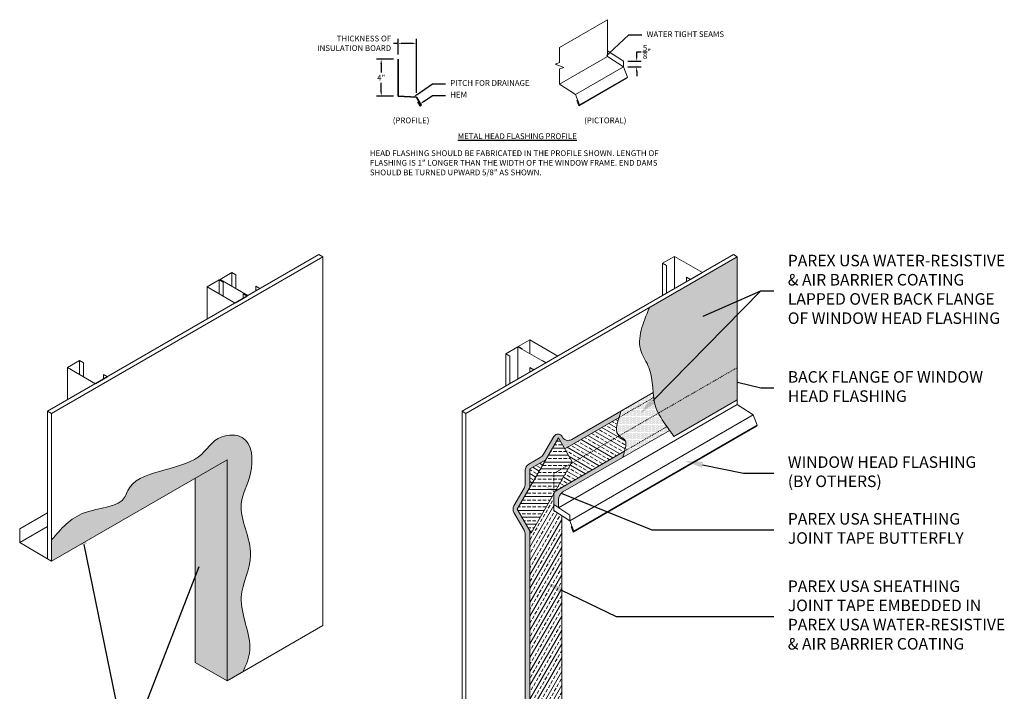
# Model space of a CAD drawing. Units: inches. Extents: x 121 to 229, y 51 to 164.
import ezdxf
from ezdxf import colors
from ezdxf.entities.mleader import LeaderData, LeaderLine
from ezdxf.math import Vec2, Vec3

# ---------------------------------------------------------------- set-up
doc = ezdxf.new("R2010")
doc.units = ezdxf.units.IN
doc.header["$MEASUREMENT"] = 0
doc.linetypes.add('DASHED2', pattern=[0.25, 0.125, -0.125])
doc.linetypes.add('HIDDEN2', pattern=[0.1875, 0.125, -0.0625])
for name, color, linetype, lineweight in [('A-Anno-Note', 7, 'Continuous', 25), ('A-Detl-Dash', 7, 'DASHED2', 18), ('A-Detl-Hidn', 7, 'HIDDEN2', 18), ('A-Detl-L', 7, 'Continuous', 18), ('A-Detl-M', 7, 'Continuous', 35), ('A-Detl-Patt-Cyan', 4, 'Continuous', 9)]:
    doc.layers.add(name, color=color, linetype=linetype, lineweight=lineweight)
doc.styles.add('ARIAL', font='verdana.ttf', dxfattribs={"height": 1.5})
doc.styles.add('Pw_Note', font='RomanS.shx', dxfattribs={"width": 0.75})
doc.styles.get("Standard").update_dxf_attribs({"font": 'arial.ttf'})
doc.dimstyles.get("Standard").update_dxf_attribs({"dimtxt": 0.18, "dimasz": 0.18, "dimexe": 0.18, "dimexo": 0.0625, "dimgap": 0.09, "dimtad": 0, "dimtih": 1, "dimtoh": 1, "dimdec": 4, "dimzin": 0, "dimdsep": 46, "dimtxsty": 'Standard', "dimcen": 0.09, "dimadec": 0, "dimazin": 0, "dimtfac": 1, "dimtdec": 4, "dimtofl": 0, "dimtmove": 0, "dimatfit": 3, "dimfxl": 1, "dimtolj": 1, "dimtzin": 0, "dimarcsym": 0})
pattern_1 = [(0, (113.3957983939673, -34.19509476592197), (0.0625, 0.125), [0, -0.125])]
pattern_2 = [(0, (127.7734278172904, -37.44111481203848), (0.0625, 0.125), [0, -0.125])]

# ---------------------------------------------------------------- blocks, each defined once
blk = doc.blocks.new('*D10')
at = {"layer": 'A-Anno-Note', "color": 0, "lineweight": -2, "transparency": 16777216}
for p, q in [((161.7730888301992, 159.3702128731237), (159.9442779648503, 159.3702128731237)), ((160.4442779648503, 158.8702128731237), (160.4442779648503, 157.9327128731237)), ((160.4442779648503, 155.8702128731237), (160.4442779648503, 156.8077128731237)), ((161.7730888301992, 155.3702128731237), (159.9442779648503, 155.3702128731237))]:
    blk.add_line(p, q, dxfattribs=at)
at = {"layer": 'A-Anno-Note', "color": 0, "transparency": 16777216}
for points in [[(160.360944631517, 158.8702128731237), (160.5276112981837, 158.8702128731237), (160.4442779648503, 159.3702128731237)], [(160.360944631517, 155.8702128731237), (160.5276112981837, 155.8702128731237), (160.4442779648503, 155.3702128731237)]]:
    blk.add_solid(points, dxfattribs=at)
at = {"layer": 'Defpoints', "color": 0, "transparency": 16777216}
for p in [(160.4442779648503, 159.3702128731237), (162.2730888301992, 159.3702128731237), (162.2730888301992, 155.3702128731237)]:
    blk.add_point(p, dxfattribs=at)
at = {"layer": 'A-Anno-Note', "color": 0, "transparency": 16777216, "insert": (160.4442779648503, 157.3702128731238), "char_height": 0.625, "attachment_point": 5}
blk.add_mtext('\\A1;4"', dxfattribs=at)
blk = doc.blocks.new('*D8')
at = {"layer": 'A-Anno-Note', "color": 0, "lineweight": -2, "transparency": 16777216}
for p, q in [((162.2730888301992, 159.8702128731237), (162.2730888301992, 161.598927157867)), ((164.2730888301992, 155.7452128731237), (164.2730888301992, 161.598927157867)), ((162.2730888301992, 161.098927157867), (161.7730888301992, 161.098927157867)), ((163.7730888301992, 161.098927157867), (162.7730888301992, 161.098927157867))]:
    blk.add_line(p, q, dxfattribs=at)
at = {"layer": 'A-Anno-Note', "color": 0, "transparency": 16777216}
for points in [[(162.7730888301992, 161.1822604912004), (162.7730888301992, 161.0155938245337), (162.2730888301992, 161.098927157867)], [(163.7730888301992, 161.1822604912004), (163.7730888301992, 161.0155938245337), (164.2730888301992, 161.098927157867)]]:
    blk.add_solid(points, dxfattribs=at)
at = {"layer": 'Defpoints', "color": 0, "transparency": 16777216}
for p in [(164.2730888301992, 161.098927157867), (162.2730888301992, 159.3702128731237), (164.2730888301992, 155.2452128731237)]:
    blk.add_point(p, dxfattribs=at)
at = {"layer": 'A-Anno-Note', "color": 0, "transparency": 16777216, "insert": (161.5230888301992, 161.098927157867), "char_height": 0.625, "attachment_point": 6}
blk.add_mtext('\\A1;THICKNESS OF \\PINSULATION BOARD', dxfattribs=at)
blk = doc.blocks.new('*D9')
at = {"layer": 'A-Anno-Note', "color": 0, "lineweight": -2, "transparency": 16777216}
for p, q in [((188.1697367857355, 159.6639016907202), (188.1697367857355, 160.1639016907202)), ((188.1697367857355, 160.1639016907202), (188.6697367857355, 160.1639016907202)), ((187.2255433336979, 159.1639016907202), (188.6697367857355, 159.1639016907202)), ((187.2255433336979, 158.5389016907202), (188.6697367857355, 158.5389016907202)), ((188.1697367857355, 158.0389016907202), (188.1697367857355, 157.5389016907202))]:
    blk.add_line(p, q, dxfattribs=at)
at = {"layer": 'A-Anno-Note', "color": 0, "transparency": 16777216}
for points in [[(188.0864034524021, 159.6639016907202), (188.2530701190688, 159.6639016907202), (188.1697367857355, 159.1639016907202)], [(188.0864034524021, 158.0389016907202), (188.2530701190688, 158.0389016907202), (188.1697367857355, 158.5389016907202)]]:
    blk.add_solid(points, dxfattribs=at)
at = {"layer": 'Defpoints', "color": 0, "transparency": 16777216}
for p in [(186.7255433336979, 159.1639016907202), (186.7255433336979, 158.5389016907202), (188.1697367857355, 159.1639016907202)]:
    blk.add_point(p, dxfattribs=at)
at = {"layer": 'A-Anno-Note', "color": 0, "transparency": 16777216, "insert": (189.2778541117927, 160.1639016907202), "char_height": 0.625, "attachment_point": 5}
blk.add_mtext('\\A1;{\\H1.000000x;\\S5/8;}"', dxfattribs=at)

msp = doc.modelspace()

# ---------------------------------------------------------------- hatches: boundary and pattern name
at = {"layer": 'A-Detl-Patt-Cyan'}
h = msp.add_hatch(dxfattribs=at)
h.set_pattern_fill('DOTS', color=256, scale=2)
h.set_pattern_definition(pattern_1)
edge = h.paths.add_edge_path()
edge.add_spline(control_points=[(190.5222849960532, 120.9743405622858), (190.780494636206, 120.469303508877), (191.1178823381492, 119.9911516187443), (191.4552700400924, 119.5129997286117)], knot_values=[11.85647234986313, 11.85647234986313, 11.85647234986313, 11.85647234986313, 13.57315071456439, 13.57315071456439, 13.57315071456439, 13.57315071456441], degree=3, periodic=0)
edge.add_spline(control_points=[(191.4552700400924, 119.5129997286117), (191.55175713579, 119.3762564895561), (191.6482442314876, 119.2395132505006), (191.7447313271852, 119.102770011445)], knot_values=[13.57315071456439, 13.57315071456439, 13.57315071456439, 13.57315071456441, 14.06409128146391, 14.06409128146391, 14.06409128146391, 14.06409128146391], degree=3, periodic=0)
edge.add_spline(control_points=[(191.7447313271852, 119.102770011445), (191.8153647835106, 119.0026670128648), (191.885998239836, 118.9025640142846), (191.9566316961615, 118.8024610157044), (192.0401919721729, 118.6840378968866), (192.1237522481844, 118.5656147780687), (192.2073125241959, 118.4471916592508)], knot_values=[14.06409128146391, 14.06409128146391, 14.06409128146391, 14.06409128146391, 14.42348471993109, 14.42348471993109, 14.42348471993109, 14.84865172261441, 14.84865172261441, 14.84865172261441, 14.84865172261441], degree=3, periodic=0)
edge.add_line((192.2073125241959, 118.4471916592508), (199.0927657481817, 122.4225099316116))
edge.add_line((199.0927657481817, 122.4225099316116), (199.0927657481817, 125.9225099316116))
edge.add_line((199.0927657481817, 125.9225099316116), (190.5222849960532, 120.9743405622858))
edge = h.paths.add_edge_path()
edge.add_spline(control_points=[(189.5664863065528, 132.4225099316116), (188.8566466705824, 130.7687929574103), (187.8674077988965, 128.4641581768938), (189.8109238592768, 125.7344328806551), (189.8655662967179, 124.1371586754926), (189.9520563662238, 123.2224691785434)], knot_values=[0, 0, 0, 0, 4.862144271379159, 6.775927786023797, 9.501008458453185, 9.501008458453185, 9.501008458453185, 9.501008458453185], degree=3, periodic=0)
edge.add_spline(control_points=[(189.9520563662238, 123.2224691785434), (189.969261923404, 123.0405090699226), (189.9886199098605, 122.8594837801578), (190.0129880040659, 122.6802978068644)], knot_values=[9.501008458453185, 9.501008458453185, 9.501008458453185, 9.501008458453185, 10.04311151835419, 10.04311151835419, 10.04311151835419, 10.04311151835419], degree=3, periodic=0)
edge.add_spline(control_points=[(190.0129880040659, 122.6802978068644), (190.0641100549109, 122.3043818915615), (190.1807814728665, 121.7179037862071), (190.420594541077, 121.1732388207344), (190.5222849960532, 120.9743405622858)], knot_values=[10.04311151835419, 10.04311151835419, 10.04311151835419, 10.04311151835419, 11.18039455566808, 11.85647234986313, 11.85647234986313, 11.85647234986313, 11.85647234986313], degree=3, periodic=0)
edge.add_line((190.5222849960532, 120.9743405622858), (199.0927657481817, 125.9225099316116))
edge.add_line((199.0927657481817, 125.9225099316116), (199.0927657481817, 137.9225099316116))
edge.add_line((199.0927657481817, 137.9225099316116), (189.5664863065528, 132.4225099316116))
h = msp.add_hatch(dxfattribs=at)
h.set_pattern_fill('DOTS', color=256, scale=2)
h.set_pattern_definition(pattern_1)
edge = h.paths.add_edge_path()
edge.add_spline(control_points=[(186.4783361500734, 121.2169158766599), (186.4058502135386, 120.9826160119592), (186.3333642770038, 120.7483161472584), (186.260878340469, 120.5140162825577)], knot_values=[-0.5867130258210493, -0.5867130258210493, -0.5867130258210493, -0.5867130258210493, 0, 0, 0, 9.031743204666247e-17], degree=3, periodic=0)
edge.add_line((186.260878340469, 120.5140162825577), (190.012988004066, 122.6802978068644))
edge.add_spline(control_points=[(190.0129880040659, 122.6802978068644), (189.9886199098605, 122.8594837801578), (189.969261923404, 123.0405090699226), (189.9520563662238, 123.2224691785434)], knot_values=[9.501008458453187, 9.501008458453187, 9.501008458453187, 9.501008458453187, 10.04311151835419, 10.04311151835419, 10.04311151835419, 10.04311151835419], degree=3, periodic=0)
edge.add_line((189.9520563662238, 123.2224691785437), (186.4783361500735, 121.2169158766598))
edge = h.paths.add_edge_path()
edge.add_spline(control_points=[(190.5222849960532, 120.9743405622858), (190.420594541077, 121.1732388207344), (190.1807814728665, 121.7179037862072), (190.0641100549109, 122.3043818915615), (190.0129880040659, 122.6802978068644)], knot_values=[10.04311151835418, 10.04311151835418, 10.04311151835418, 10.04311151835418, 10.71918931254924, 11.85647234986313, 11.85647234986313, 11.85647234986313, 11.85647234986313], degree=3, periodic=0)
edge.add_line((190.0129880040659, 122.6802978068644), (186.260878340469, 120.5140162825577))
edge.add_spline(control_points=[(186.260878340469, 120.5140162825577), (186.0137867186889, 119.7153298570337), (185.7666950969088, 118.9166434315097), (186.260878340469, 118.5140162825577)], knot_values=[0, 0, 0, 0, 2, 2, 2, 2], degree=3, periodic=0)
edge.add_line((186.260878340469, 118.5140162825577), (190.5222849960533, 120.9743405622858))
edge = h.paths.add_edge_path()
edge.add_spline(control_points=[(191.4552700400924, 119.5129997286117), (191.1178823381492, 119.9911516187443), (190.780494636206, 120.469303508877), (190.5222849960532, 120.9743405622858)], knot_values=[11.85647234986314, 11.85647234986315, 11.85647234986315, 11.85647234986315, 13.57315071456441, 13.57315071456441, 13.57315071456441, 13.57315071456441], degree=3, periodic=0)
edge.add_line((190.5222849960532, 120.9743405622858), (186.260878340469, 118.5140162825577))
edge.add_spline(control_points=[(186.2608783404693, 118.5140162825575), (186.4362096057076, 118.3711682026906), (187.1837747766196, 118.1123872847957), (186.9807847190064, 117.3457296888231), (186.8507397865713, 116.8545729472495)], knot_values=[1.999999999999972, 2.000000000000348, 2.000000000000348, 2.000000000000348, 2.709579968657823, 3.974603215326328, 3.974603215326328, 3.974603215326328, 3.974603215326356], degree=3, periodic=0)
edge.add_line((186.8507397865713, 116.8545729472495), (191.4552700400924, 119.5129997286117))
edge = h.paths.add_edge_path()
edge.add_spline(control_points=[(191.7447313271852, 119.102770011445), (191.6482442314876, 119.2395132505006), (191.55175713579, 119.3762564895561), (191.4552700400924, 119.5129997286117)], knot_values=[13.57315071456439, 13.57315071456439, 13.57315071456439, 13.57315071456439, 14.06409128146389, 14.06409128146391, 14.06409128146391, 14.06409128146391], degree=3, periodic=0)
edge.add_line((191.4552700400924, 119.5129997286117), (186.8507397865713, 116.8545729472495))
edge.add_spline(control_points=[(186.8507397865713, 116.8545729472495), (186.7905892296124, 116.6273949172675), (186.7304386726535, 116.4002168872855), (186.6702881156947, 116.1730388573035)], knot_values=[3.974603215326328, 3.974603215326328, 3.974603215326328, 3.974603215326356, 4.559722923016396, 4.559722923016396, 4.559722923016396, 4.559722923016396], degree=3, periodic=0)
edge.add_line((186.6702881156947, 116.1730388573035), (191.7447313271852, 119.102770011445))
h = msp.add_hatch(dxfattribs=at)
h.set_pattern_fill('DOTS', color=256, scale=2)
h.set_pattern_definition(pattern_1)
edge = h.paths.add_edge_path()
edge.add_spline(control_points=[(186.260878340469, 120.5140162825577), (186.3333642770038, 120.7483161472584), (186.4058502135386, 120.9826160119592), (186.4783361500734, 121.2169158766599)], knot_values=[-0.5867130258210493, -0.5867130258210493, -0.5867130258210493, -0.5867130258210309, 0, 0, 0, 0], degree=3, periodic=0)
edge.add_line((186.4783361500734, 121.2169158766598), (181.1176170787033, 118.1219032777543))
edge.add_arc((180.7426170787033, 118.7714223305926), 0.7500000000000018, 206.8331423314625, 300, ccw=False)
edge.add_arc((179.6272110008669, 118.2071801117489), 0.4999999999999938, 26.83314233146247, 149.9999999999995)
edge.add_line((179.1941982989747, 118.4571801117489), (178.0761052497862, 116.5205861429649))
edge.add_arc((177.2100798460018, 117.0205861429649), 1.000000000000001, 300.00000000000153, 329.9999999999996, ccw=False)
edge.add_line((177.7100798460018, 116.1545607391805), (176.4511052497863, 115.4276914171525))
edge.add_arc((176.8261052497863, 114.7781723643142), 0.7499999999999982, 120.0000000000024, 180)
edge.add_line((176.0761052497863, 114.7781723643142), (176.0761052497863, 113.3244337202583))
edge.add_arc((175.0761052497863, 113.3244337202583), 0.9999999999999898, -29.999999999999716, 0, ccw=False)
edge.add_line((175.9421306535708, 112.8244337202583), (174.8492359277583, 110.9314845278272))
edge.add_arc((175.4987549805967, 110.5564845278271), 0.7499999999999998, 149.9999999999996, 209.9999999999995)
edge.add_line((174.8492359277583, 110.1814845278271), (175.9421306535708, 108.288535335396))
edge.add_arc((175.0761052497863, 107.788535335396), 0.9999999999999888, 0, 29.999999999999773, ccw=False)
edge.add_line((176.0761052497863, 107.788535335396), (176.0761052497863, 84.63383479701682))
edge.add_line((176.0761052497863, 84.63383479701682), (176.5761052497863, 84.92250993161161))
edge.add_line((176.5761052497863, 84.92250993161161), (176.5761052497863, 108.1904591240427))
edge.add_line((176.5761052497863, 108.1904591240427), (175.2100798460018, 110.5564845278272))
edge.add_line((175.2100798460018, 110.5564845278272), (176.5761052497863, 112.9225099316117))
edge.add_line((176.5761052497863, 112.9225099316117), (176.5761052497863, 114.9225099316116))
edge.add_line((176.5761052497863, 114.9225099316116), (178.3081560573551, 115.9225099316116))
edge.add_line((178.3081560573551, 115.9225099316116), (179.6741814611396, 118.2885353353961))
edge.add_line((179.6741814611396, 118.2885353353961), (180.3571941630318, 117.1055226335038))
edge.add_line((180.3571941630318, 117.1055226335038), (186.260878340469, 120.5140162825577))
edge = h.paths.add_edge_path()
edge.add_line((179.1741814611396, 111.0475099316116), (179.6741814611396, 110.7227504051924))
edge.add_line((179.6741814611396, 110.7227504051924), (179.6741814611396, 111.5564845278272))
edge.add_arc((180.6741814611396, 111.5564845278272), 0.9999999999999977, 119.9999999999998, 179.9999999999992, ccw=False)
edge.add_line((180.1741814611396, 112.4225099316116), (186.6702881156947, 116.1730388573035))
edge.add_line((186.6702881156947, 116.1730388573035), (186.8507397865713, 116.8545729472495))
edge.add_line((186.8507397865713, 116.8545729472495), (179.3440544422174, 112.520586142965))
edge.add_line((179.3440544422174, 112.520586142965), (179.1741814611396, 112.226357508905))
edge.add_line((179.1741814611396, 112.226357508905), (179.1741814611396, 111.0475099316116))
h = msp.add_hatch(dxfattribs=at)
h.set_pattern_fill('ANSI33', color=256, scale=3, angle=105)
h.set_pattern_definition([(150, (-61.44982426210802, 159.1725099783731), (-0.3750000000000001, -0.649519052838329), []), (150, (-61.58708378829686, 159.6847695039327), (-0.3750000000000001, -0.649519052838329), [0.375, -0.1875])])
edge = h.paths.add_edge_path()
edge.add_line((180.3571941630318, 117.1055226335038), (181.1741814611396, 115.6904591240427))
edge.add_line((181.1741814611396, 115.6904591240427), (181.0761052497863, 115.520586142965))
edge.add_line((181.0761052497863, 115.520586142965), (186.260878340469, 118.5140162825577))
edge.add_spline(control_points=[(186.260878340469, 118.5140162825577), (185.7666950969088, 118.9166434315097), (186.0137867186889, 119.7153298570337), (186.260878340469, 120.5140162825577)], knot_values=[0, 0, 0, 0, 1.999999999999986, 1.999999999999986, 1.999999999999986, 1.999999999999986], degree=3, periodic=0)
edge.add_line((186.260878340469, 120.5140162825577), (180.3571941630318, 117.1055226335038))
edge = h.paths.add_edge_path()
edge.add_line((181.0761052497863, 115.520586142965), (179.3440544422174, 112.5205861429649))
edge.add_line((179.3440544422174, 112.5205861429649), (186.8507397865713, 116.8545729472495))
edge.add_spline(control_points=[(186.8507397865713, 116.8545729472495), (186.9807847190064, 117.3457296888231), (187.1837747766196, 118.1123872847957), (186.4362096057076, 118.3711682026906), (186.2608783404693, 118.5140162825575)], knot_values=[1.999999999999972, 1.999999999999972, 1.999999999999972, 1.999999999999977, 3.265023246668477, 3.974603215325952, 3.974603215325952, 3.974603215325952, 3.974603215326328], degree=3, periodic=0)
edge.add_line((186.260878340469, 118.5140162825577), (181.0761052497863, 115.520586142965))
h.paths.add_polyline_path([(176.5761052497863, 114.9225099316116), (176.5761052497863, 112.9225099316116), (178.3081560573551, 115.9225099316116)])
h = msp.add_hatch(dxfattribs=at)
h.set_pattern_fill('DOTS', color=256, scale=2)
h.set_pattern_definition(pattern_2)
edge = h.paths.add_edge_path()
edge.add_line((143.731549816014, 91.92250993161176), (145.4362619832901, 92.90672596027943))
edge.add_spline(control_points=[(145.4362619832944, 92.90672596028841), (145.8098148688699, 93.66372433728412), (146.8178290232731, 96.25159695898373), (144.2252172681139, 100.6723982096875), (147.3257092991404, 105.8291270253711), (144.3383413769481, 110.6038093187663), (146.7069755994595, 114.3435744419749), (146.398781425992, 118.7304807746608), (142.2660609083628, 118.6229345648712), (140.5831494045047, 114.6106985546716), (133.5472265536498, 114.8173421167308), (132.3668909808577, 110.6619203558176), (127.7855320382733, 110.849650506286), (125.6897184703562, 108.4089593107128), (124.6789909327564, 107.2319110083703)], knot_values=[0, 0, 0, 0, 2.457773355255682, 8.325073073247054, 12.98552306962891, 18.68016844541766, 22.13407254054823, 26.11493548180092, 28.33983030704362, 32.06047093076021, 40.23022952175894, 41.04898089036756, 45.93420227532746, 50.48465048228411, 50.48465048228411, 50.48465048228411, 50.48465048228411], degree=3, periodic=0)
edge.add_line((124.6789909327564, 107.2319110083703), (124.6789909327564, 104.9225099316118))
edge.add_line((124.6789909327564, 104.9225099316118), (143.731549816014, 115.9225099316118))
edge.add_line((143.731549816014, 115.9225099316118), (143.731549816014, 91.92250993161176))
h = msp.add_hatch(dxfattribs=at)
h.set_pattern_fill('ANSI33', color=256, scale=3, angle=135)
h.set_pattern_definition([(180, (-61.44982426210802, 159.1725099783731), (-1.110223024625157e-16, -0.75), []), (180, (-61.82482426147875, 159.5475099777439), (-1.110223024625157e-16, -0.75), [0.375, -0.1875])])
h.paths.add_polyline_path([(181.0761052497863, 115.520586142965), (181.1741814611396, 115.6904591240427), (179.6741814611396, 118.2885353353961), (175.2100798460018, 110.5564845278272), (176.7100798460018, 107.9584083164739), (179.1741814611396, 112.226357508905), (179.1741814611396, 114.4225099316116)])
h.paths.add_polyline_path([(179.1741814611396, 112.226357508905), (181.0761052497863, 115.520586142965), (179.1741814611396, 114.4225099316116)], flags=17)
h = msp.add_hatch(dxfattribs=at)
h.set_pattern_fill('DOTS', color=256, scale=2)
h.set_pattern_definition(pattern_2)
h.paths.add_polyline_path([(143.731549816014, 115.9225099316118), (140.2674482008763, 113.9225099316118), (140.2674482008763, 93.9225099316117), (143.731549816014, 91.92250993161176)])
h = msp.add_hatch(dxfattribs=at)
h.set_pattern_fill('ANSI33', color=256, scale=3, angle=15)
h.set_pattern_definition([(59.99999999999999, (-61.44982426210802, 159.1725099783731), (-0.649519052838329, 0.3750000000000001), []), (59.99999999999999, (-60.93756473654844, 159.309769504562), (-0.649519052838329, 0.3750000000000001), [0.375, -0.1875])])
h.paths.add_polyline_path([(180.040206864924, 109.8600099316116), (179.1741814611396, 110.4225099316116), (179.1741814611396, 112.226357508905), (176.7100798460018, 107.9584083164739), (176.5761052497863, 108.1904591240427), (176.5761052497863, 84.92250993161163), (180.040206864924, 86.92250993161161)])

# ---------------------------------------------------------------- linework, layer by layer
at = {"layer": 'A-Detl-Dash', "ltscale": 0.25}
for p, q in [((186.260878340469, 120.5140162825577), (190.0129880040659, 122.6802978068644)), ((191.4552700400925, 119.5129997286117), (186.8507397865713, 116.8545729472495))]:
    msp.add_line(p, q, dxfattribs=at)
at = {"layer": 'A-Detl-Hidn', "ltscale": 0.5}
for p, q in [((179.1741814611396, 114.4225099316116), (199.0927657481817, 125.9225099316116)), ((179.1741814611396, 112.226357508905), (179.1741814611396, 114.4225099316116))]:
    msp.add_line(p, q, dxfattribs=at)
at = {"layer": 'A-Detl-L'}
for p, q in [((179.7973401034224, 160.6639016907203), (184.993492526129, 163.6639016907203)), ((184.993492526129, 163.6639016907203), (184.993492526129, 159.6639016907202)), ((179.7973401034224, 159.005921834046), (179.7973401034224, 160.6639016907203)), ((186.7255433336979, 159.1639016907202), (184.993492526129, 160.2889016907202)), ((179.7973401034224, 156.6639016907203), (184.993492526129, 159.6639016907202)), ((186.7255433336979, 158.5389016907202), (184.993492526129, 159.6639016907202)), ((179.7973401034224, 159.0059218340459), (179.3274937930294, 158.8349117623831)), ((180.2671864138153, 158.4928916190574), (179.3274937930294, 158.8349117623831)), ((180.2671864138153, 158.4928916190574), (179.7973401034224, 158.3218815473946)), ((179.7973401034224, 156.6639016907203), (179.7973401034224, 158.3218815473946)), ((186.7255433336979, 158.5389016907202), (181.5293909109913, 155.5389016907202)), ((186.7255433336979, 158.5389016907202), (186.7255433336979, 159.1639016907202)), ((187.1585560355901, 157.4139016907202), (186.7255433336979, 158.5389016907202)), ((187.0799787159534, 157.3166874693392), (181.8838262932468, 154.3166874693393)), ((187.15855603559, 157.4139016907202), (181.9624036128835, 154.4139016907202)), ((187.1585560355901, 157.4139016907202), (187.0799787159534, 157.3166874693393)), ((181.5293909109913, 155.5389016907202), (179.7973401034224, 156.6639016907203)), ((181.9624036128835, 154.4139016907202), (181.5293909109913, 155.5389016907202)), ((181.6673199423007, 154.8791874693393), (181.7622250166671, 154.9339809395722)), ((181.8838262932468, 154.3166874693393), (181.6673199423007, 154.8791874693393)), ((181.9624036128835, 154.4139016907203), (181.8838262932468, 154.3166874693393)), ((124.2459782308642, 121.1725099316117), (153.690841959535, 138.1725099316117)), ((124.6789909327564, 120.9225099316118), (154.1238546614273, 137.9225099316117)), ((154.1238546614273, 137.9225099316117), (153.690841959535, 138.1725099316117)), ((154.1238546614273, 97.92250993161176), (154.1238546614273, 137.9225099316117)), ((198.6597530462894, 138.1725099316117), (169.2148893176186, 121.1725099316116)), ((169.6479020195108, 120.9225099316116), (199.0927657481817, 137.9225099316116)), ((192.2675705864642, 137.9819816677223), (192.2675705864642, 134.4819816677223)), ((199.0927657481817, 137.9225099316116), (198.6597530462894, 138.1725099316117)), ((199.0927657481817, 137.9225099316116), (199.0927657481817, 121.9225099316116)), ((190.9685324807876, 137.2319816677223), (190.9685324807876, 133.7319816677223)), ((191.4015451826798, 136.9819816677223), (191.4015451826798, 133.9819816677223)), ((144.252406977197, 136.2422271615216), (144.252406977197, 134.7422271615216)), ((144.6854196790893, 135.9922271615216), (144.6854196790893, 134.4922271615216)), ((193.5666086921409, 135.7319816677223), (193.5666086921408, 135.2319816677223)), ((141.566486306553, 134.6725099316118), (141.566486306553, 131.1725099316118)), ((142.8655244122296, 135.4225099316118), (142.8655244122296, 133.9225099316118)), ((142.9533688715204, 135.4922271615216), (142.9533688715204, 135.3717929093934)), ((143.2985371141218, 135.1725099316118), (143.2985371141219, 133.6725099316118)), ((146.8504831885504, 134.7422271615216), (146.8504831885504, 134.2422271615216)), ((145.4636006235829, 133.9225099316118), (145.4636006235829, 133.4225099316118)), ((176.5761052497863, 128.9225099316116), (176.5761052497863, 127.4225099316116)), ((173.978029038433, 127.4225099316116), (173.978029038433, 123.9225099316116)), ((174.4110417403252, 127.1725099316116), (174.4110417403252, 124.1725099316116)), ((175.2770671441096, 128.1725099316116), (175.2770671441096, 124.6725099316116)), ((175.3140051836531, 128.1938361186854), (175.3140051836531, 128.1511837445378)), ((175.7470178855453, 127.9438361186854), (175.7470178855453, 127.9011837445378)), ((127.7100798460019, 126.6725099316118), (127.7100798460019, 125.1725099316118)), ((128.1430925478942, 126.4225099316118), (128.1430925478942, 124.9225099316118)), ((177.9128508670703, 126.6872464743543), (177.9128508670703, 126.6507394896346)), ((126.4110417403253, 125.9225099316118), (126.4110417403253, 122.4225099316118)), ((130.3081560573553, 125.1725099316118), (130.3081560573553, 124.6725099316118)), ((176.5761052497863, 125.9225099316116), (176.5761052497863, 125.4225099316116)), ((181.1176170787033, 118.1219032777543), (189.9520563662181, 123.2224691785404)), ((179.6836081692481, 110.7166275786704), (199.0927657481817, 121.9225099316116)), ((199.0927657481817, 122.4225099316116), (192.2073125241959, 118.4471916592508)), ((200.8248165557505, 120.7975099316116), (199.0927657481817, 121.9225099316116)), ((124.6789909327564, 120.9225099316118), (124.2459782308642, 121.1725099316118)), ((124.2459782308642, 121.1725099316118), (124.2459782308642, 105.1725099316118)), ((124.6789909327564, 120.9225099316118), (124.6789909327564, 104.9225099316118)), ((169.2148893176186, 121.1725099316116), (169.2148893176186, 81.17250993161163)), ((169.2148893176186, 121.1725099316116), (169.6479020195108, 120.9225099316116)), ((169.6479020195108, 120.9225099316116), (169.6479020195108, 80.92250993161161)), ((200.8248165557506, 120.7975099316116), (180.9062322687085, 109.2975099316116)), ((201.2578292576428, 119.6725099316116), (200.8248165557505, 120.7975099316116)), ((180.3571941630318, 117.1055226335038), (186.260878340469, 120.5140162825577)), ((201.2578292576428, 119.6725099316116), (181.3392449706007, 108.1725099316116)), ((201.2578292576428, 119.6725099316116), (201.179251938006, 119.5752957102307)), ((191.7447313271852, 119.102770011445), (180.1741814611396, 112.4225099316116)), ((201.179251938006, 119.5752957102306), (181.260667650964, 108.0752957102306)), ((175.2100798460018, 110.5564845278272), (179.6741814611396, 118.2885353353961)), ((178.0761052497863, 116.5205861429649), (179.1941982989747, 118.4571801117489)), ((179.6741814611396, 118.2885353353961), (181.1741814611396, 115.6904591240427)), ((186.8507397865713, 116.8545729472495), (179.3440544422174, 112.5205861429649)), ((124.6789909327564, 104.9225099316118), (143.731549816014, 115.9225099316118)), ((143.731549816014, 115.9225099316118), (143.731549816014, 91.92250993161176)), ((176.4511052497863, 115.4276914171525), (177.7100798460018, 116.1545607391805)), ((176.5761052497863, 114.9225099316116), (178.3081560573551, 115.9225099316116)), ((176.7100798460018, 107.9584083164739), (181.1741814611396, 115.6904591240427)), ((176.0761052497863, 113.3244337202583), (176.0761052497863, 114.7781723643142)), ((176.5761052497863, 112.9225099316116), (176.5761052497863, 114.9225099316116)), ((140.2674482008763, 113.9225099316118), (140.2674482008763, 93.9225099316117)), ((174.8492359277583, 110.9314845278271), (175.9421306535707, 112.8244337202583)), ((179.1741814611396, 110.4225099316116), (179.1741814611396, 112.226357508905)), ((179.6741814611396, 110.7227504051924), (179.6741814611396, 111.5564845278272)), ((121.2148893176186, 108.4225099316117), (124.2459782308642, 110.1725099316117)), ((174.8492359277583, 110.1814845278271), (175.9421306535707, 108.288535335396)), ((175.2100798460018, 110.5564845278272), (176.7100798460018, 107.9584083164739)), ((180.9062322687085, 109.9225099316116), (179.1741814611396, 111.0475099316116)), ((180.9062322687085, 109.2975099316116), (179.1741814611396, 110.4225099316116)), ((180.040206864924, 109.8600099316116), (180.040206864924, 86.92250993161161)), ((180.9062322687085, 109.2975099316116), (180.9062322687085, 109.9225099316116)), ((181.3392449706007, 108.1725099316116), (180.9062322687085, 109.2975099316116)), ((121.2148893176186, 106.9225099316117), (124.2459782308642, 108.6725099316118)), ((176.5761052497863, 108.1904591240427), (176.5761052497863, 84.92250993161163)), ((181.0441613000179, 108.6377957102306), (181.1390663743843, 108.6925891804636)), ((181.260667650964, 108.0752957102306), (181.0441613000179, 108.6377957102306)), ((181.3392449706007, 108.1725099316116), (181.260667650964, 108.0752957102306)), ((176.0761052497863, 107.788535335396), (176.0761052497863, 84.63383479701682)), ((124.6789909327564, 104.9225099316118), (124.2459782308642, 105.1725099316118)), ((154.1238546614273, 97.92250993161176), (143.731549816014, 91.92250993161176)), ((143.731549816014, 91.92250993161176), (140.2674482008763, 93.9225099316117))]:
    msp.add_line(p, q, dxfattribs=at)
for points in [[(193.5666086921409, 135.7319816677223), (193.9996213940331, 135.4819816677223), (195.2986594997097, 136.2319816677223), (192.2675705864642, 137.9819816677223), (190.9685324807876, 137.2319816677223), (191.4015451826798, 136.9819816677223)], [(192.2675705864642, 137.9819816677223), (195.2986594997097, 136.2319816677223), (193.9996213940331, 135.4819816677223), (193.5666086921408, 135.7319816677223)], [(144.6854196790893, 135.9922271615216), (144.252406977197, 136.2422271615216), (142.9533688715204, 135.4922271615216), (145.9844577847659, 133.7422271615216), (147.2834958904426, 134.4922271615216), (146.8504831885504, 134.7422271615216)], [(143.2985371141218, 135.1725099316118), (142.8655244122296, 135.4225099316118), (141.566486306553, 134.6725099316118), (144.5975752197985, 132.9225099316118), (145.8966133254752, 133.6725099316118), (145.4636006235829, 133.9225099316118)], [(179.6071941630317, 127.1725099316116), (176.5761052497863, 128.9225099316116), (175.3140051836531, 128.1938361186854)], [(177.9128508670703, 126.6872464743543), (178.3326041121778, 126.4372464743543), (179.6071941630318, 127.1725099316116), (176.5761052497863, 128.9225099316116), (175.3140051836531, 128.1938361186854), (175.7470178855453, 127.9438361186854)], [(176.5761052497863, 125.9225099316116), (177.0091179516785, 125.6725099316116), (178.3081560573551, 126.4225099316116), (175.2770671441096, 128.1725099316116), (173.978029038433, 127.4225099316116), (174.4110417403252, 127.1725099316116)], [(175.2770671441096, 128.1725099316116), (178.3081560573551, 126.4225099316116), (179.6071941630318, 127.1725099316116), (179.1741814611396, 127.4225099316116)], [(128.1430925478942, 126.4225099316118), (127.7100798460019, 126.6725099316118), (126.4110417403253, 125.9225099316118), (129.4421306535708, 124.1725099316118), (130.7411687592475, 124.9225099316118), (130.3081560573553, 125.1725099316118)], [(124.2459782308642, 106.6725099316118), (124.2459782308642, 105.1725099316118), (121.2148893176186, 106.9225099316117), (121.2148893176186, 108.4225099316117)]]:
    msp.add_lwpolyline(points, dxfattribs=at)
for centre, radius, start, end in [((179.6272110008669, 118.2071801117489), 0.5, 26.83314233146247, 150.0000000000006), ((180.7426170787033, 118.7714223305926), 0.75, 206.8331423314625, 299.9999999999998), ((177.2100798460018, 117.0205861429649), 1, 299.9999999999998, 330.0000000000006), ((176.8261052497863, 114.7781723643142), 0.75, 119.9999999999999, 180), ((175.0761052497863, 113.3244337202583), 1, 330.0000000000006, 0), ((180.6741814611396, 111.5564845278272), 1, 119.9999999999999, 180), ((175.4987549805967, 110.5564845278271), 0.75, 150.0000000000006, 209.9999999999993), ((175.0761052497863, 107.788535335396), 1, 0, 29.99999999999937)]:
    msp.add_arc(centre, radius, start, end, dxfattribs=at)
for points, knots in [([(189.5664863065528, 132.4225099316116), (188.8566466705824, 130.7687929574103), (187.8674077988965, 128.4641581768937), (190.1544572711024, 125.2519301303666), (189.6491157895516, 122.072713861027), (190.9850092630243, 120.1794617191208), (191.4552700400924, 119.5129997286117), (191.6223905921154, 119.2761534909759), (191.7895111441385, 119.0393072533402), (191.9566316961615, 118.8024610157044), (192.0401919721729, 118.6840378968866), (192.1237522481844, 118.5656147780687), (192.2073125241959, 118.4471916592508)], [0, 0, 0, 0, 4.862144271379159, 6.775927786023797, 11.18039455566808, 13.57315071456439, 13.57315071456439, 13.57315071456439, 14.42348471993109, 14.42348471993109, 14.42348471993109, 14.84865172261441, 14.84865172261441, 14.84865172261441, 14.84865172261441]), ([(186.4783361500734, 121.2169158766599), (186.4058502135386, 120.9826160119592), (186.3333642770038, 120.7483161472584), (186.260878340469, 120.5140162825577), (186.0137867186889, 119.7153298570337), (185.6790294642896, 118.6332774871143), (187.1837747766195, 118.1123872847958), (186.9807847190064, 117.3457296888231), (186.8507397865713, 116.8545729472495), (186.7905892296124, 116.6273949172675), (186.7304386726535, 116.4002168872855), (186.6702881156947, 116.1730388573035)], [-0.5867130258210493, -0.5867130258210493, -0.5867130258210493, -0.5867130258210493, 0, 0, 0, 1.999999999999972, 2.709579968657823, 3.974603215326328, 3.974603215326328, 3.974603215326328, 4.559722923016396, 4.559722923016396, 4.559722923016396, 4.559722923016396]), ([(124.6789909327564, 107.2319110083703), (125.6897184703562, 108.4089593107128), (127.7855320382733, 110.849650506286), (132.3668909808577, 110.6619203558176), (133.5472265536498, 114.8173421167308), (140.5831494045047, 114.6106985546716), (142.2660609083628, 118.6229345648712), (146.398781425992, 118.7304807746608), (146.7069755994595, 114.3435744419749), (144.3383413769481, 110.6038093187663), (147.3257092991404, 105.8291270253711), (144.2252172681139, 100.6723982096875), (146.8178290232731, 96.25159695898373), (145.8098148688699, 93.66372433728412), (145.4362619832944, 92.90672596028841)], [0, 0, 0, 0, 4.550448206956653, 9.435669591916547, 10.25442096052517, 18.4241795515239, 22.14482017524049, 24.36971500048319, 28.35057794173588, 31.80448203686645, 37.4991274126552, 42.15957740903706, 48.02687712702843, 50.48465048228411, 50.48465048228411, 50.48465048228411, 50.48465048228411])]:
    msp.add_open_spline(points, degree=3, knots=knots, dxfattribs=at)
at = {"layer": 'A-Detl-M'}
msp.add_lwpolyline([(162.2730888301992, 159.3702128731237), (162.2730888301992, 155.3702128731237), (164.2730888301992, 155.2452128731237), (164.7730888301992, 154.3791874693393), (164.6648356547262, 154.3166874693393), (164.4148356547262, 154.7497001712315)], dxfattribs=at)

# ---------------------------------------------------------------- texts
at = {"layer": 'A-Anno-Note', "style": 'ARIAL'}
for s, insert, char_height, width, attachment_point in [('WATER TIGHT SEAMS', (189.2413602509469, 162.0110065384438), 0.625, 24, 4), ('PITCH FOR DRAINAGE', (167.9379372199244, 156.7141816647645), 0.625, 24, 4), ('HEM', (167.9379372199244, 155.4444904591526), 0.625, 24, 4), ('(PROFILE)', (163.6889232084006, 152.656223656977), 0.625, 24, 5), ('(PICTORAL)', (184.7621685926201, 152.656223656977), 0.625, 24, 5), ('{\\LMETAL HEAD FLASHING PROFILE}', (175.2148893176186, 151.0194386524709), 0.625, 24, 5), ('HEAD FLASHING SHOULD BE FABRICATED IN THE PROFILE SHOWN. LENGTH OF FLASHING IS 1" LONGER THAN THE WIDTH OF THE WINDOW FRAME. END DAMS SHOULD BE TURNED UPWARD 5/8" AS SHOWN.', (159.2148893176186, 148.0543645349848), 0.625, 32, 4), ('PAREX USA WATER-RESISTIVE & AIR BARRIER COATING LAPPED OVER BACK FLANGE OF WINDOW HEAD FLASHING', (204.5706978091652, 134.2445679375386), 1.25, 24, 4), ('BACK FLANGE OF WINDOW HEAD FLASHING', (204.5706978091652, 123.7034643790814), 1.25, 24, 4), ('WINDOW HEAD FLASHING \\P(BY OTHERS)', (204.5706978091652, 114.4610754760615), 1.25, 24, 4), ('PAREX USA SHEATHING JOINT TAPE BUTTERFLY', (204.5706978091652, 108.3056144123214), 1.25, 24, 4), ('PAREX USA SHEATHING JOINT TAPE EMBEDDED IN PAREX USA WATER-RESISTIVE & AIR BARRIER COATING', (204.5706978091652, 98.91295968440863), 1.25, 24, 4)]:
    msp.add_mtext(s, dxfattribs=dict(at, insert=insert, char_height=char_height, width=width, attachment_point=attachment_point))

# ---------------------------------------------------------------- dimensions: what is measured, and where the dimension line sits
at = {"layer": 'A-Anno-Note'}
dim = msp.add_linear_dim(base=(164.2730888301992, 161.098927157867), p1=(162.2730888301992, 159.3702128731237), p2=(164.2730888301992, 155.2452128731237), text='THICKNESS OF \\PINSULATION BOARD', dimstyle='Standard', override={"dimscale": 0, "dimtxt": 0.078125, "dimasz": 0.0625, "dimexe": 0.0625, "dimgap": 0.03125, "dimjust": 1, "dimlunit": 4, "dimcen": 0.01125}, dxfattribs=at)
dim.commit()
dim.dimension.update_dxf_attribs({"geometry": '*D8', "text_midpoint": (157.3407900580301, 161.098927157867)})
for base, p1, p2, override, picture, middle in [((188.1697367857355, 159.1639016907202), (186.7255433336979, 158.5389016907202), (186.7255433336979, 159.1639016907202), {"dimscale": 0, "dimtxt": 0.078125, "dimasz": 0.0625, "dimexe": 0.0625, "dimgap": 0.03125, "dimlunit": 4, "dimcen": 0.01125}, '*D9', (189.2778541117927, 160.1639016907202)), ((160.4442779648503, 159.3702128731237), (162.2730888301992, 155.3702128731237), (162.2730888301992, 159.3702128731237), {"dimscale": 0, "dimtxt": 0.078125, "dimasz": 0.0625, "dimexe": 0.0625, "dimgap": 0.03125, "dimlunit": 4, "dimcen": 0.01125, "dimdle": 0, "dimtix": 0, "dimtofl": 0, "dimtmove": 0, "dimatfit": 3}, '*D10', (160.4442779648503, 157.3702128731238))]:
    dim = msp.add_linear_dim(base=base, p1=p1, p2=p2, angle=270, dimstyle='Standard', override=override, dxfattribs=at)
    dim.commit()
    dim.dimension.update_dxf_attribs({"geometry": picture, "text_midpoint": middle, "dimtype": 160})

# ---------------------------------------------------------------- leaders
ml = msp.add_multileader_mtext('Standard', dxfattribs=at)
ml.set_content('', color=256, style='Pw_Note')
ml.set_leader_properties()
ml.build(insert=Vec2(0, 0))
ml.multileader.update_dxf_attribs({"text_right_attachment_type": 3, "dogleg_length": 0.125, "arrow_head_size": 0.5, "scale": 8})
ctx = ml.context
ctx.base_point, ctx.scale, ctx.char_height, ctx.arrow_head_size, ctx.landing_gap_size, ctx.plane_origin = Vec3(188.7413602509469, 162.0110065384438), 8, 3, 0.5, 0.5, Vec3(172.5104091165396, 162.0430285799285)
ctx.right_attachment, ctx.text_align_type = 3, 1
notes = []
notes.append((ctx, [(0, (1, 1, 0), (187.3070221870033, 162.0110065384438), (1, 0), 1.434338063943642, [(0, [(184.7950176728903, 159.6491614064805)], 0, [])])]))
ctx.mtext.insert, ctx.mtext.alignment, ctx.mtext.flow_direction = Vec3(189.2413602509469, 163.5110065384438), 2, 5
ml = msp.add_multileader_mtext('Standard', dxfattribs=at)
ml.set_content('', color=256, style='Pw_Note')
ml.set_leader_properties()
ml.build(insert=Vec2(0, 0))
ml.multileader.update_dxf_attribs({"text_right_attachment_type": 3, "dogleg_length": 0.125, "arrow_head_size": 0.5, "scale": 8})
ctx = ml.context
ctx.base_point, ctx.scale, ctx.char_height, ctx.arrow_head_size, ctx.landing_gap_size, ctx.plane_origin = Vec3(167.4379372199244, 156.7141816647645), 8, 3, 0.5, 0.5, Vec3(151.2069860855171, 156.7462037062493)
ctx.right_attachment, ctx.text_align_type = 3, 1
notes.append((ctx, [(0, (1, 1, 0), (166.0035991559808, 156.7141816647645), (1, 0), 1.434338063943642, [(0, [(163.9284001912339, 155.2667559130591)], 0, [])])]))
ctx.mtext.insert, ctx.mtext.alignment, ctx.mtext.flow_direction = Vec3(167.9379372199244, 158.2141816647645), 2, 5
ml = msp.add_multileader_mtext('Standard', dxfattribs=at)
ml.set_content('', color=256, style='Pw_Note')
ml.set_leader_properties()
ml.build(insert=Vec2(0, 0))
ml.multileader.update_dxf_attribs({"text_right_attachment_type": 3, "dogleg_length": 0.125, "arrow_head_size": 0.5, "scale": 8})
ctx = ml.context
ctx.base_point, ctx.scale, ctx.char_height, ctx.arrow_head_size, ctx.landing_gap_size, ctx.plane_origin = Vec3(167.4379372199244, 155.4444904591526), 8, 3, 0.5, 0.5, Vec3(151.2069860855171, 155.4765125006373)
ctx.right_attachment, ctx.text_align_type = 3, 1
notes.append((ctx, [(0, (1, 1, 0), (166.0035991559808, 155.4444904591526), (1, 0), 1.434338063943642, [(0, [(164.6878721633259, 154.5267870660155)], 0, [])])]))
ctx.mtext.insert, ctx.mtext.alignment, ctx.mtext.flow_direction = Vec3(167.9379372199244, 156.9444904591526), 2, 5
ml = msp.add_multileader_mtext('Standard', dxfattribs=at)
ml.set_content('', color=256, style='Pw_Note')
ml.set_leader_properties()
ml.build(insert=Vec2(0, 0))
ml.multileader.update_dxf_attribs({"text_right_attachment_type": 3, "dogleg_length": 0.125, "arrow_head_size": 2, "scale": 16})
ctx = ml.context
ctx.base_point, ctx.scale, ctx.char_height, ctx.arrow_head_size, ctx.landing_gap_size, ctx.plane_origin = Vec3(203.0706978091652, 134.2445679375386), 16, 3, 2, 1.5, Vec3(182.0002812899708, 131.8969941335355)
ctx.right_attachment, ctx.text_align_type = 3, 1
notes.append((ctx, [(0, (1, 1, 0), (201.6363597452215, 134.2445679375386), (1, 0), 1.434338063943642, [(0, [(188.5442512080956, 120.9106674104644)], 0, [])])]))
ctx.mtext.insert, ctx.mtext.alignment, ctx.mtext.flow_direction = Vec3(204.5706978091652, 135.7445679375386), 2, 5
ml = msp.add_multileader_mtext('Standard', dxfattribs=at)
ml.set_content('', color=256, style='Pw_Note')
ml.set_leader_properties()
ml.build(insert=Vec2(0, 0))
ml.multileader.update_dxf_attribs({"text_right_attachment_type": 3, "dogleg_length": 0.125, "arrow_head_size": 2, "scale": 16})
ctx = ml.context
ctx.base_point, ctx.scale, ctx.char_height, ctx.arrow_head_size, ctx.landing_gap_size, ctx.plane_origin = Vec3(203.0706978091652, 134.2445679375386), 16, 3, 2, 1.5, Vec3(182.0002812899708, 131.8969941335355)
ctx.right_attachment, ctx.text_align_type = 3, 1
notes.append((ctx, [(0, (1, 1, 0), (201.6363597452215, 134.2445679375386), (1, 0), 1.434338063943642, [(0, [(193.5614851091143, 130.6869869518652)], 0, [])])]))
ctx.mtext.insert, ctx.mtext.alignment, ctx.mtext.flow_direction = Vec3(204.5706978091652, 135.7445679375386), 2, 5
ml = msp.add_multileader_mtext('Standard', dxfattribs=at)
ml.set_content('', color=256, style='Pw_Note')
ml.set_leader_properties()
ml.build(insert=Vec2(0, 0))
ml.multileader.update_dxf_attribs({"text_right_attachment_type": 3, "dogleg_length": 0.125, "arrow_head_size": 2, "scale": 16})
ctx = ml.context
ctx.base_point, ctx.scale, ctx.char_height, ctx.arrow_head_size, ctx.landing_gap_size, ctx.plane_origin = Vec3(203.0706978091652, 123.7034643790814), 16, 3, 2, 1.5, Vec3(182.0002812899708, 121.3558905750783)
ctx.right_attachment, ctx.text_align_type = 3, 1
notes.append((ctx, [(0, (1, 1, 0), (201.6363597452215, 123.7034643790814), (1, 0), 1.434338063943642, [(0, [(197.183035582866, 124.819926706587)], 0, [])])]))
ctx.mtext.insert, ctx.mtext.alignment, ctx.mtext.flow_direction = Vec3(204.5706978091652, 125.2034643790814), 2, 5
ml = msp.add_multileader_mtext('Standard', dxfattribs=at)
ml.set_content('', color=256, style='Pw_Note')
ml.set_leader_properties()
ml.build(insert=Vec2(0, 0))
ml.multileader.update_dxf_attribs({"text_right_attachment_type": 3, "dogleg_length": 0.125, "arrow_head_size": 2, "scale": 16})
ctx = ml.context
ctx.base_point, ctx.scale, ctx.char_height, ctx.arrow_head_size, ctx.landing_gap_size, ctx.plane_origin = Vec3(203.0706978091651, 114.4610754760615), 16, 3, 2, 1.5, Vec3(182.0002812899708, 112.1135016720584)
ctx.right_attachment, ctx.text_align_type = 3, 1
notes.append((ctx, [(0, (1, 1, 0), (199.7793498287108, 114.4610754760615), (1, 0), 3.291347980454333, [(0, [(193.3504412068023, 115.7885890657797)], 0, [])])]))
ctx.mtext.insert, ctx.mtext.alignment, ctx.mtext.flow_direction = Vec3(204.5706978091651, 115.9610754760615), 2, 5
ml = msp.add_multileader_mtext('Standard', dxfattribs=at)
ml.set_content('', color=256, style='Pw_Note')
ml.set_leader_properties()
ml.build(insert=Vec2(0, 0))
ml.multileader.update_dxf_attribs({"text_right_attachment_type": 3, "dogleg_length": 0.125, "arrow_head_size": 2, "scale": 16})
ctx = ml.context
ctx.base_point, ctx.scale, ctx.char_height, ctx.arrow_head_size, ctx.landing_gap_size, ctx.plane_origin = Vec3(203.0706978091652, 108.3056144123214), 16, 3, 2, 1.5, Vec3(182.0002812899708, 105.1464945933287)
ctx.right_attachment, ctx.text_align_type = 3, 1
notes.append((ctx, [(0, (1, 1, 0), (189.798846053935, 108.3056144123214), (1, 0), 13.27185175523016, [(0, [(178.1398126860381, 113.0315757817949)], 0, [])])]))
ctx.mtext.insert, ctx.mtext.alignment, ctx.mtext.flow_direction = Vec3(204.5706978091652, 109.8056144123213), 2, 5
ml = msp.add_multileader_mtext('Standard', dxfattribs=at)
ml.set_content('', color=256, style='Pw_Note')
ml.set_leader_properties()
ml.build(insert=Vec2(0, 0))
ml.multileader.update_dxf_attribs({"text_right_attachment_type": 3, "dogleg_length": 0.125, "arrow_head_size": 2, "scale": 16})
ctx = ml.context
ctx.base_point, ctx.scale, ctx.char_height, ctx.arrow_head_size, ctx.landing_gap_size, ctx.plane_origin = Vec3(134.232108388926, 84.12838032237505), 16, 3, 2, 1.5, Vec3(119.488984958586, 82.24347811486206)
ctx.right_attachment, ctx.text_align_type = 3, 1
notes.append((ctx, [(0, (1, 1, 0), (132.7977703249824, 84.12838032237505), (1, 0), 1.434338063943642, [(0, [(127.7884018737535, 108.6805029451075)], 0, [])])]))
ctx.mtext.insert, ctx.mtext.alignment, ctx.mtext.flow_direction = Vec3(135.732108388926, 85.62838032237505), 2, 5
ml = msp.add_multileader_mtext('Standard', dxfattribs=at)
ml.set_content('', color=256, style='Pw_Note')
ml.set_leader_properties()
ml.build(insert=Vec2(0, 0))
ml.multileader.update_dxf_attribs({"text_right_attachment_type": 3, "dogleg_length": 0.125, "arrow_head_size": 2, "scale": 16})
ctx = ml.context
ctx.base_point, ctx.scale, ctx.char_height, ctx.arrow_head_size, ctx.landing_gap_size, ctx.plane_origin = Vec3(129.795758302581, 84.12838032237505), 16, 3, 2, 1.5, Vec3(119.488984958586, 82.24347811486206)
ctx.right_attachment, ctx.text_align_type = 3, 1
notes.append((ctx, [(1, (1, 1, 0), (132.7977703249824, 84.12838032237505), (-1, 0), 0.002012022401345348, [(0, [(141.3870780881675, 106.1483089450006)], 0, [])])]))
ctx.mtext.insert, ctx.mtext.alignment, ctx.mtext.flow_direction = Vec3(131.295758302581, 85.62838032237505), 2, 5
ml = msp.add_multileader_mtext('Standard', dxfattribs=at)
ml.set_content('', color=256, style='Pw_Note')
ml.set_leader_properties()
ml.build(insert=Vec2(0, 0))
ml.multileader.update_dxf_attribs({"text_right_attachment_type": 3, "dogleg_length": 0.125, "arrow_head_size": 2, "scale": 16})
ctx = ml.context
ctx.base_point, ctx.scale, ctx.char_height, ctx.arrow_head_size, ctx.landing_gap_size, ctx.plane_origin = Vec3(203.0706978091652, 98.91295968440863), 16, 3, 2, 1.5, Vec3(182.0002812899708, 96.56538588040553)
ctx.right_attachment, ctx.text_align_type = 3, 1
notes.append((ctx, [(0, (1, 1, 0), (185.9350750791411, 98.91295968440863), (1, 0), 17.13562273002401, [(0, [(178.1900698379777, 102.6250613793389)], 0, [])])]))
ctx.mtext.insert, ctx.mtext.alignment, ctx.mtext.flow_direction = Vec3(204.5706978091652, 100.4129596844086), 2, 5
for ctx, leaders in notes:
    for number, flags, end, landing, length, lines in leaders:
        leader = LeaderData()
        leader.index, (leader.has_last_leader_line, leader.has_dogleg_vector, leader.attachment_direction) = number, flags
        leader.last_leader_point, leader.dogleg_vector, leader.dogleg_length = Vec3(end), Vec3(landing), length
        for number, points, colour, breaks in lines:
            line = LeaderLine()
            line.index, line.vertices, line.color, line.breaks = number, Vec3.list(points), colors.encode_raw_color(colour), breaks
            leader.lines.append(line)
        ctx.leaders.append(leader)

doc.saveas('drawing.dxf')
